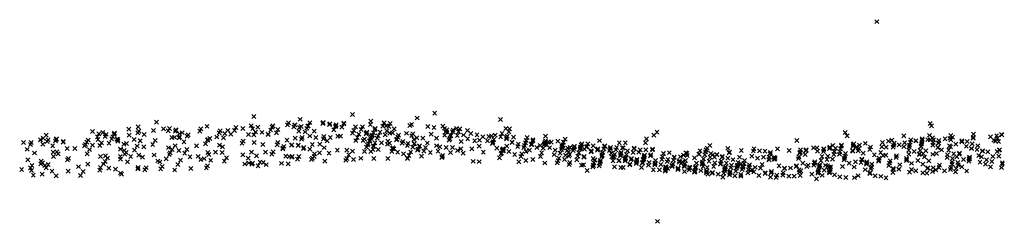
# Model space of a CAD drawing. Units: metres. Extents: x -599120 to -599004, y -1112360 to -1112246.
# Drawn here: x -599100 to -599100, y -1112302 to -1112302 of the extents above; entities that cross this region are included whole.
import ezdxf

# ---------------------------------------------------------------- set-up
doc = ezdxf.new("R2010")
doc.units = ezdxf.units.M
doc.header["$PDMODE"] = 3
doc.header["$PDSIZE"] = 0.001
doc.layers.add('1NP_2', color=2, linetype='Continuous')

msp = doc.modelspace()

# ---------------------------------------------------------------- linework, layer by layer
at = {"layer": '1NP_2', "color": 2, "true_color": 0xffe500}
for p in [(-599099.81119, -1112301.7216, 373.35698), (-599100.03538, -1112301.76791, 373.35698), (-599100.17634, -1112301.77247, 373.35698), (-599100.12708, -1112301.76965, 373.35698), (-599100.10939, -1112301.77283, 373.35698), (-599100.10351, -1112301.77109, 373.35698), (-599100.0987, -1112301.77278, 373.35698), (-599100.09209, -1112301.77313, 373.35698), (-599100.09194, -1112301.77272, 373.35698), (-599100.09194, -1112301.77277, 373.35698), (-599100.08847, -1112301.77329, 373.35698), (-599100.08148, -1112301.77342, 373.35698), (-599100.08138, -1112301.77296, 373.35698), (-599100.07707, -1112301.76868, 373.35698), (-599100.06767, -1112301.77202, 373.35698), (-599100.06106, -1112301.77308, 373.35698), (-599100.06096, -1112301.77285, 373.35698), (-599100.05797, -1112301.77317, 373.35698), (-599100.04424, -1112301.77042, 373.35698), (-599100.00193, -1112301.7711, 373.35698), (-599099.78424, -1112301.77314, 373.35698), (-599100.20878, -1112301.77732, 373.35698), (-599100.20565, -1112301.7785, 373.35698), (-599100.20363, -1112301.7777, 373.35698), (-599100.19759, -1112301.77805, 373.35698), (-599100.19036, -1112301.77603, 373.35698), (-599100.18578, -1112301.77788, 373.35698), (-599100.18573, -1112301.77487, 373.35698), (-599100.18529, -1112301.77715, 373.35698), (-599100.17796, -1112301.7768, 373.35698), (-599100.17284, -1112301.77584, 373.35698), (-599100.1704, -1112301.77687, 373.35698), (-599100.16971, -1112301.77568, 373.35698), (-599100.16681, -1112301.77717, 373.35698), (-599100.16663, -1112301.77645, 373.35698), (-599100.16644, -1112301.77658, 373.35698), (-599100.16474, -1112301.77834, 373.35698), (-599100.16343, -1112301.77783, 373.35698), (-599100.15446, -1112301.77702, 373.35698), (-599100.15395, -1112301.77585, 373.35698), (-599100.15078, -1112301.77464, 373.35698), (-599100.14467, -1112301.77789, 373.35698), (-599100.14415, -1112301.77695, 373.35698), (-599100.14411, -1112301.77694, 373.35698), (-599100.14174, -1112301.77833, 373.35698), (-599100.14023, -1112301.77665, 373.35698), (-599100.13681, -1112301.77675, 373.35698), (-599100.13611, -1112301.77526, 373.35698), (-599100.13267, -1112301.77576, 373.35698), (-599100.12843, -1112301.7743, 373.35698), (-599100.12762, -1112301.77582, 373.35698), (-599100.12623, -1112301.7775, 373.35698), (-599100.12504, -1112301.77504, 373.35698), (-599100.12288, -1112301.77766, 373.35698), (-599100.1185, -1112301.77649, 373.35698), (-599100.11775, -1112301.775, 373.35698), (-599100.11743, -1112301.7744, 373.35698), (-599100.11559, -1112301.77791, 373.35698), (-599100.11486, -1112301.77629, 373.35698), (-599100.11001, -1112301.77391, 373.35698), (-599100.10673, -1112301.77491, 373.35698), (-599100.10626, -1112301.77396, 373.35698), (-599100.10623, -1112301.77386, 373.35698), (-599100.10427, -1112301.77703, 373.35698), (-599100.10397, -1112301.77519, 373.35698), (-599100.10304, -1112301.7747, 373.35698), (-599100.10102, -1112301.77751, 373.35698), (-599100.10019, -1112301.77564, 373.35698), (-599100.09964, -1112301.7746, 373.35698), (-599100.0995, -1112301.77433, 373.35698), (-599100.09638, -1112301.77712, 373.35698), (-599100.08862, -1112301.77371, 373.35698), (-599100.08641, -1112301.77637, 373.35698), (-599100.08561, -1112301.7748, 373.35698), (-599100.08545, -1112301.77437, 373.35698), (-599100.08523, -1112301.77391, 373.35698), (-599100.08236, -1112301.77506, 373.35698), (-599100.077, -1112301.77804, 373.35698), (-599100.07636, -1112301.77671, 373.35698), (-599100.07547, -1112301.77485, 373.35698), (-599100.07261, -1112301.77627, 373.35698), (-599100.07196, -1112301.77479, 373.35698), (-599100.07014, -1112301.7785, 373.35698), (-599100.06992, -1112301.77809, 373.35698), (-599100.06971, -1112301.77757, 373.35698), (-599100.06797, -1112301.77375, 373.35698), (-599100.06643, -1112301.77788, 373.35698), (-599100.06574, -1112301.77626, 373.35698), (-599100.06552, -1112301.77572, 373.35698), (-599100.06548, -1112301.77577, 373.35698), (-599100.06307, -1112301.77755, 373.35698), (-599100.06168, -1112301.77448, 373.35698), (-599100.06001, -1112301.77445, 373.35698), (-599100.05956, -1112301.7769, 373.35698), (-599100.05864, -1112301.77476, 373.35698), (-599100.05813, -1112301.77804, 373.35698), (-599100.05676, -1112301.77799, 373.35698), (-599100.05584, -1112301.77592, 373.35698), (-599100.04968, -1112301.77819, 373.35698), (-599100.04799, -1112301.77418, 373.35698), (-599100.04704, -1112301.77375, 373.35698), (-599100.04637, -1112301.77842, 373.35698), (-599100.03881, -1112301.77476, 373.35698), (-599100.03571, -1112301.77526, 373.35698), (-599100.03128, -1112301.77457, 373.35698), (-599100.03042, -1112301.77565, 373.35698), (-599100.02965, -1112301.77751, 373.35698), (-599100.02959, -1112301.77734, 373.35698), (-599100.02934, -1112301.77654, 373.35698), (-599100.02918, -1112301.77632, 373.35698), (-599100.02634, -1112301.77746, 373.35698), (-599100.02607, -1112301.77658, 373.35698), (-599100.02432, -1112301.77564, 373.35698), (-599100.02328, -1112301.7774, 373.35698), (-599100.02259, -1112301.77583, 373.35698), (-599100.01866, -1112301.77679, 373.35698), (-599100.01705, -1112301.77824, 373.35698), (-599100.00124, -1112301.77821, 373.35698), (-599099.99924, -1112301.77572, 373.35698), (-599099.9978, -1112301.77745, 373.35698), (-599099.9974, -1112301.77596, 373.35698), (-599099.92268, -1112301.77755, 373.35698), (-599099.82726, -1112301.77779, 373.35698), (-599099.78347, -1112301.77433, 373.35698), (-599100.24385, -1112301.78284, 373.35698), (-599100.23988, -1112301.78285, 373.35698), (-599100.23526, -1112301.78142, 373.35698), (-599100.2352, -1112301.7814, 373.35698), (-599100.23381, -1112301.78056, 373.35698), (-599100.23226, -1112301.77908, 373.35698), (-599100.23172, -1112301.78233, 373.35698), (-599100.23135, -1112301.78152, 373.35698), (-599100.22752, -1112301.78206, 373.35698), (-599100.22723, -1112301.78124, 373.35698), (-599100.22706, -1112301.78096, 373.35698), (-599100.22373, -1112301.78263, 373.35698), (-599100.22359, -1112301.78234, 373.35698), (-599100.21171, -1112301.78266, 373.35698), (-599100.21101, -1112301.78155, 373.35698), (-599100.20635, -1112301.78001, 373.35698), (-599100.20603, -1112301.78126, 373.35698), (-599100.20426, -1112301.78305, 373.35698), (-599100.20239, -1112301.77988, 373.35698), (-599100.20186, -1112301.7787, 373.35698), (-599100.20046, -1112301.78322, 373.35698), (-599100.1991, -1112301.78093, 373.35698), (-599100.19859, -1112301.77998, 373.35698), (-599100.19786, -1112301.77871, 373.35698), (-599100.19777, -1112301.77854, 373.35698), (-599100.19652, -1112301.78111, 373.35698), (-599100.19595, -1112301.7813, 373.35698), (-599100.19593, -1112301.7822, 373.35698), (-599100.19159, -1112301.78338, 373.35698), (-599100.19026, -1112301.77912, 373.35698), (-599100.18773, -1112301.78129, 373.35698), (-599100.18458, -1112301.78198, 373.35698), (-599100.18456, -1112301.78191, 373.35698), (-599100.18266, -1112301.77875, 373.35698), (-599100.17709, -1112301.78186, 373.35698), (-599100.16856, -1112301.78032, 373.35698), (-599100.16728, -1112301.7802, 373.35698), (-599100.16485, -1112301.78051, 373.35698), (-599100.16464, -1112301.77999, 373.35698), (-599100.16244, -1112301.78244, 373.35698), (-599100.16076, -1112301.77961, 373.35698), (-599100.16037, -1112301.77889, 373.35698), (-599100.15152, -1112301.78345, 373.35698), (-599100.15046, -1112301.78159, 373.35698), (-599100.15029, -1112301.78125, 373.35698), (-599100.1494, -1112301.78076, 373.35698), (-599100.1458, -1112301.78004, 373.35698), (-599100.14237, -1112301.7805, 373.35698), (-599100.1387, -1112301.77866, 373.35698), (-599100.13302, -1112301.7831, 373.35698), (-599100.13249, -1112301.78208, 373.35698), (-599100.12971, -1112301.77884, 373.35698), (-599100.1271, -1112301.779, 373.35698), (-599100.12693, -1112301.78284, 373.35698), (-599100.11978, -1112301.77884, 373.35698), (-599100.1197, -1112301.77867, 373.35698), (-599100.11486, -1112301.78275, 373.35698), (-599100.11022, -1112301.78171, 373.35698), (-599100.10604, -1112301.7806, 373.35698), (-599100.10288, -1112301.78108, 373.35698), (-599100.10248, -1112301.78027, 373.35698), (-599100.09867, -1112301.77952, 373.35698), (-599100.0956, -1112301.78032, 373.35698), (-599100.09174, -1112301.7809, 373.35698), (-599100.0916, -1112301.77985, 373.35698), (-599100.0899, -1112301.78202, 373.35698), (-599100.08826, -1112301.78028, 373.35698), (-599100.08452, -1112301.77955, 373.35698), (-599100.08312, -1112301.77963, 373.35698), (-599100.07535, -1112301.78189, 373.35698), (-599100.07456, -1112301.78025, 373.35698), (-599100.07376, -1112301.77863, 373.35698), (-599100.07169, -1112301.78183, 373.35698), (-599100.07087, -1112301.7812, 373.35698), (-599100.06899, -1112301.7835, 373.35698), (-599100.06846, -1112301.78215, 373.35698), (-599100.06829, -1112301.7818, 373.35698), (-599100.06785, -1112301.78073, 373.35698), (-599100.0675, -1112301.78008, 373.35698), (-599100.06715, -1112301.77943, 373.35698), (-599100.06695, -1112301.77903, 373.35698), (-599100.06562, -1112301.78302, 373.35698), (-599100.06449, -1112301.78069, 373.35698), (-599100.06398, -1112301.77944, 373.35698), (-599100.0623, -1112301.78304, 373.35698), (-599100.06046, -1112301.77888, 373.35698), (-599100.05913, -1112301.78219, 373.35698), (-599100.05831, -1112301.78319, 373.35698), (-599100.05471, -1112301.78141, 373.35698), (-599100.05458, -1112301.78112, 373.35698), (-599100.0541, -1112301.78012, 373.35698), (-599100.05364, -1112301.77916, 373.35698), (-599100.0519, -1112301.7832, 373.35698), (-599100.0515, -1112301.78223, 373.35698), (-599100.04889, -1112301.78338, 373.35698), (-599100.04704, -1112301.77935, 373.35698), (-599100.04597, -1112301.7813, 373.35698), (-599100.0457, -1112301.78352, 373.35698), (-599100.04565, -1112301.78337, 373.35698), (-599100.04442, -1112301.78044, 373.35698), (-599100.04132, -1112301.78065, 373.35698), (-599100.03909, -1112301.78309, 373.35698), (-599100.03716, -1112301.77858, 373.35698), (-599100.03441, -1112301.78057, 373.35698), (-599100.03029, -1112301.77918, 373.35698), (-599100.02807, -1112301.78171, 373.35698), (-599100.02768, -1112301.78095, 373.35698), (-599100.02758, -1112301.77897, 373.35698), (-599100.02709, -1112301.77947, 373.35698), (-599100.02387, -1112301.77928, 373.35698), (-599100.02193, -1112301.78234, 373.35698), (-599100.02073, -1112301.77902, 373.35698), (-599100.01863, -1112301.78101, 373.35698), (-599100.01508, -1112301.78203, 373.35698), (-599100.01391, -1112301.77893, 373.35698), (-599100.01262, -1112301.78162, 373.35698), (-599100.01093, -1112301.77995, 373.35698), (-599100.00863, -1112301.78202, 373.35698), (-599100.00786, -1112301.7798, 373.35698), (-599100.00659, -1112301.77948, 373.35698), (-599100.00606, -1112301.78318, 373.35698), (-599100.00606, -1112301.78324, 373.35698), (-599100.00606, -1112301.78336, 373.35698), (-599100.00579, -1112301.7825, 373.35698), (-599100.00537, -1112301.78127, 373.35698), (-599100.00468, -1112301.77913, 373.35698), (-599100.00192, -1112301.77991, 373.35698), (-599099.99902, -1112301.78096, 373.35698), (-599099.99889, -1112301.78035, 373.35698), (-599099.9986, -1112301.7796, 373.35698), (-599099.99618, -1112301.78262, 373.35698), (-599099.99609, -1112301.78286, 373.35698), (-599099.99534, -1112301.78008, 373.35698), (-599099.98939, -1112301.78295, 373.35698), (-599099.989, -1112301.78182, 373.35698), (-599099.98846, -1112301.78029, 373.35698), (-599099.98565, -1112301.782, 373.35698), (-599099.98552, -1112301.78138, 373.35698), (-599099.97947, -1112301.78277, 373.35698), (-599099.97913, -1112301.77962, 373.35698), (-599099.97912, -1112301.78196, 373.35698), (-599099.9777, -1112301.78252, 373.35698), (-599099.97629, -1112301.78266, 373.35698), (-599099.97288, -1112301.78217, 373.35698), (-599099.97, -1112301.78261, 373.35698), (-599099.96999, -1112301.78265, 373.35698), (-599099.9692, -1112301.7811, 373.35698), (-599099.96083, -1112301.7835, 373.35698), (-599099.95779, -1112301.7835, 373.35698), (-599099.95185, -1112301.78189, 373.35698), (-599099.94177, -1112301.78305, 373.35698), (-599099.93872, -1112301.78295, 373.35698), (-599099.92856, -1112301.78306, 373.35698), (-599099.92794, -1112301.781, 373.35698), (-599099.92426, -1112301.77905, 373.35698), (-599099.85184, -1112301.78184, 373.35698), (-599099.82633, -1112301.7795, 373.35698), (-599099.82295, -1112301.78343, 373.35698), (-599099.81707, -1112301.78324, 373.35698), (-599099.80836, -1112301.78284, 373.35698), (-599099.80528, -1112301.78221, 373.35698), (-599099.80359, -1112301.78167, 373.35698), (-599099.80248, -1112301.7831, 373.35698), (-599099.79759, -1112301.77941, 373.35698), (-599099.79713, -1112301.78291, 373.35698), (-599099.79426, -1112301.7827, 373.35698), (-599099.794, -1112301.78148, 373.35698), (-599099.7914, -1112301.7819, 373.35698), (-599099.79138, -1112301.78195, 373.35698), (-599099.78838, -1112301.78274, 373.35698), (-599099.78831, -1112301.78163, 373.35698), (-599099.7882, -1112301.78101, 373.35698), (-599099.78539, -1112301.78138, 373.35698), (-599099.78454, -1112301.77919, 373.35698), (-599099.78422, -1112301.78152, 373.35698), (-599099.78304, -1112301.78045, 373.35698), (-599099.78273, -1112301.78284, 373.35698), (-599099.78252, -1112301.78146, 373.35698), (-599099.78004, -1112301.783, 373.35698), (-599099.77995, -1112301.78317, 373.35698), (-599099.77979, -1112301.78181, 373.35698), (-599099.77669, -1112301.7809, 373.35698), (-599099.7742, -1112301.78072, 373.35698), (-599099.77374, -1112301.78148, 373.35698), (-599099.77369, -1112301.77921, 373.35698), (-599099.77284, -1112301.78006, 373.35698), (-599099.76816, -1112301.7825, 373.35698), (-599099.76814, -1112301.78205, 373.35698), (-599099.76539, -1112301.7823, 373.35698), (-599099.76246, -1112301.78071, 373.35698), (-599099.76244, -1112301.78036, 373.35698), (-599099.76225, -1112301.77866, 373.35698), (-599099.75359, -1112301.77997, 373.35698), (-599099.752, -1112301.78171, 373.35698), (-599099.75106, -1112301.7821, 373.35698), (-599099.75048, -1112301.77947, 373.35698), (-599099.75, -1112301.78057, 373.35698), (-599099.74947, -1112301.78231, 373.35698), (-599099.74801, -1112301.77884, 373.35698), (-599099.74794, -1112301.7789, 373.35698), (-599100.24195, -1112301.7863, 373.35698), (-599100.2403, -1112301.78383, 373.35698), (-599100.23826, -1112301.78814, 373.35698), (-599100.23395, -1112301.78365, 373.35698), (-599100.22899, -1112301.78453, 373.35698), (-599100.22877, -1112301.78767, 373.35698), (-599100.22694, -1112301.7875, 373.35698), (-599100.22172, -1112301.78584, 373.35698), (-599100.21774, -1112301.7859, 373.35698), (-599100.21291, -1112301.78451, 373.35698), (-599100.21243, -1112301.78379, 373.35698), (-599100.21027, -1112301.78646, 373.35698), (-599100.20885, -1112301.7842, 373.35698), (-599100.20504, -1112301.78439, 373.35698), (-599100.19457, -1112301.78628, 373.35698), (-599100.19456, -1112301.78617, 373.35698), (-599100.19293, -1112301.78367, 373.35698), (-599100.19274, -1112301.7868, 373.35698), (-599100.1918, -1112301.78787, 373.35698), (-599100.18748, -1112301.78671, 373.35698), (-599100.18618, -1112301.78461, 373.35698), (-599100.18273, -1112301.78509, 373.35698), (-599100.1783, -1112301.78389, 373.35698), (-599100.17033, -1112301.78543, 373.35698), (-599100.16944, -1112301.78808, 373.35698), (-599100.16838, -1112301.78633, 373.35698), (-599100.16684, -1112301.78442, 373.35698), (-599100.16511, -1112301.78691, 373.35698), (-599100.16208, -1112301.78824, 373.35698), (-599100.16097, -1112301.78634, 373.35698), (-599100.15616, -1112301.78454, 373.35698), (-599100.15034, -1112301.78794, 373.35698), (-599100.14643, -1112301.78766, 373.35698), (-599100.14444, -1112301.78419, 373.35698), (-599100.1431, -1112301.78794, 373.35698), (-599100.14298, -1112301.78499, 373.35698), (-599100.12826, -1112301.78775, 373.35698), (-599100.12246, -1112301.78381, 373.35698), (-599100.12106, -1112301.78774, 373.35698), (-599100.11721, -1112301.78758, 373.35698), (-599100.11718, -1112301.78758, 373.35698), (-599100.11523, -1112301.78402, 373.35698), (-599100.11237, -1112301.78565, 373.35698), (-599100.11229, -1112301.78611, 373.35698), (-599100.11184, -1112301.78477, 373.35698), (-599100.10791, -1112301.78421, 373.35698), (-599100.1078, -1112301.78399, 373.35698), (-599100.10453, -1112301.78437, 373.35698), (-599100.10448, -1112301.78412, 373.35698), (-599100.10193, -1112301.78585, 373.35698), (-599100.10171, -1112301.78534, 373.35698), (-599100.09868, -1112301.78622, 373.35698), (-599100.09739, -1112301.78381, 373.35698), (-599100.09381, -1112301.78804, 373.35698), (-599100.0936, -1112301.78363, 373.35698), (-599100.09135, -1112301.78543, 373.35698), (-599100.08893, -1112301.78828, 373.35698), (-599100.08471, -1112301.78672, 373.35698), (-599100.07994, -1112301.78672, 373.35698), (-599100.07698, -1112301.7872, 373.35698), (-599100.07099, -1112301.78738, 373.35698), (-599100.06994, -1112301.78526, 373.35698), (-599100.06941, -1112301.78408, 373.35698), (-599100.0677, -1112301.78741, 373.35698), (-599100.06664, -1112301.78637, 373.35698), (-599100.06637, -1112301.7848, 373.35698), (-599100.06636, -1112301.78455, 373.35698), (-599100.064, -1112301.7864, 373.35698), (-599100.05929, -1112301.78376, 373.35698), (-599100.05705, -1112301.78737, 373.35698), (-599100.05681, -1112301.78599, 373.35698), (-599100.05661, -1112301.78553, 373.35698), (-599100.05598, -1112301.78596, 373.35698), (-599100.05413, -1112301.78777, 373.35698), (-599100.04922, -1112301.78437, 373.35698), (-599100.04752, -1112301.78763, 373.35698), (-599100.0465, -1112301.78521, 373.35698), (-599100.04405, -1112301.7868, 373.35698), (-599100.0438, -1112301.78618, 373.35698), (-599100.04315, -1112301.78492, 373.35698), (-599100.043, -1112301.78447, 373.35698), (-599100.04081, -1112301.78725, 373.35698), (-599100.04004, -1112301.78542, 373.35698), (-599100.03757, -1112301.78786, 373.35698), (-599100.03444, -1112301.78443, 373.35698), (-599100.03369, -1112301.78719, 373.35698), (-599100.03278, -1112301.78499, 373.35698), (-599100.02949, -1112301.78533, 373.35698), (-599100.02738, -1112301.78792, 373.35698), (-599100.02638, -1112301.78538, 373.35698), (-599100.02377, -1112301.7869, 373.35698), (-599100.02207, -1112301.78597, 373.35698), (-599100.02094, -1112301.78825, 373.35698), (-599100.01649, -1112301.78608, 373.35698), (-599100.01283, -1112301.78475, 373.35698), (-599100.01069, -1112301.78771, 373.35698), (-599100.00391, -1112301.78563, 373.35698), (-599100.00173, -1112301.78851, 373.35698), (-599100.00154, -1112301.78826, 373.35698), (-599100.00105, -1112301.78702, 373.35698), (-599100.00099, -1112301.7866, 373.35698), (-599100.00094, -1112301.78663, 373.35698), (-599100.0009, -1112301.78649, 373.35698), (-599100.0008, -1112301.78611, 373.35698), (-599100.00074, -1112301.78594, 373.35698), (-599100.00042, -1112301.78697, 373.35698), (-599099.99883, -1112301.78474, 373.35698), (-599099.99774, -1112301.78737, 373.35698), (-599099.9933, -1112301.78486, 373.35698), (-599099.99297, -1112301.7836, 373.35698), (-599099.99017, -1112301.7854, 373.35698), (-599099.98983, -1112301.78431, 373.35698), (-599099.98907, -1112301.78744, 373.35698), (-599099.98725, -1112301.78668, 373.35698), (-599099.98634, -1112301.78398, 373.35698), (-599099.98625, -1112301.78355, 373.35698), (-599099.98354, -1112301.78538, 373.35698), (-599099.98182, -1112301.78429, 373.35698), (-599099.98112, -1112301.78806, 373.35698), (-599099.9804, -1112301.78568, 373.35698), (-599099.97988, -1112301.78404, 373.35698), (-599099.97974, -1112301.78381, 373.35698), (-599099.97972, -1112301.78352, 373.35698), (-599099.97867, -1112301.78409, 373.35698), (-599099.97708, -1112301.78543, 373.35698), (-599099.97435, -1112301.7867, 373.35698), (-599099.97174, -1112301.78821, 373.35698), (-599099.97114, -1112301.78644, 373.35698), (-599099.97086, -1112301.78536, 373.35698), (-599099.97074, -1112301.78467, 373.35698), (-599099.97062, -1112301.78448, 373.35698), (-599099.97045, -1112301.78396, 373.35698), (-599099.97039, -1112301.78561, 373.35698), (-599099.96827, -1112301.78697, 373.35698), (-599099.96794, -1112301.78561, 373.35698), (-599099.96751, -1112301.78766, 373.35698), (-599099.96678, -1112301.7854, 373.35698), (-599099.96512, -1112301.78691, 373.35698), (-599099.96486, -1112301.78591, 373.35698), (-599099.96459, -1112301.78486, 373.35698), (-599099.9645, -1112301.78486, 373.35698), (-599099.96449, -1112301.78478, 373.35698), (-599099.96238, -1112301.7881, 373.35698), (-599099.96221, -1112301.78808, 373.35698), (-599099.9617, -1112301.78612, 373.35698), (-599099.96147, -1112301.78526, 373.35698), (-599099.96144, -1112301.78553, 373.35698), (-599099.96111, -1112301.7842, 373.35698), (-599099.95946, -1112301.78622, 373.35698), (-599099.95835, -1112301.78524, 373.35698), (-599099.95827, -1112301.78481, 373.35698), (-599099.9561, -1112301.78749, 373.35698), (-599099.95607, -1112301.78737, 373.35698), (-599099.95595, -1112301.78706, 373.35698), (-599099.95506, -1112301.78447, 373.35698), (-599099.95289, -1112301.78669, 373.35698), (-599099.95271, -1112301.78597, 373.35698), (-599099.95023, -1112301.78798, 373.35698), (-599099.95013, -1112301.78782, 373.35698), (-599099.94966, -1112301.78599, 373.35698), (-599099.94922, -1112301.78479, 373.35698), (-599099.94915, -1112301.78446, 373.35698), (-599099.94681, -1112301.78689, 373.35698), (-599099.94646, -1112301.78596, 373.35698), (-599099.94625, -1112301.78532, 373.35698), (-599099.94584, -1112301.78819, 373.35698), (-599099.94355, -1112301.78656, 373.35698), (-599099.9431, -1112301.78533, 373.35698), (-599099.94091, -1112301.7883, 373.35698), (-599099.94084, -1112301.78787, 373.35698), (-599099.94012, -1112301.78558, 373.35698), (-599099.93973, -1112301.78555, 373.35698), (-599099.9376, -1112301.78703, 373.35698), (-599099.93471, -1112301.78787, 373.35698), (-599099.93426, -1112301.78594, 373.35698), (-599099.93419, -1112301.78565, 373.35698), (-599099.93184, -1112301.7878, 373.35698), (-599099.93118, -1112301.78653, 373.35698), (-599099.92839, -1112301.78648, 373.35698), (-599099.92498, -1112301.78656, 373.35698), (-599099.92493, -1112301.78611, 373.35698), (-599099.91947, -1112301.78847, 373.35698), (-599099.91936, -1112301.78836, 373.35698), (-599099.91641, -1112301.78798, 373.35698), (-599099.90811, -1112301.78812, 373.35698), (-599099.90759, -1112301.7884, 373.35698), (-599099.90088, -1112301.78697, 373.35698), (-599099.8981, -1112301.78765, 373.35698), (-599099.89774, -1112301.78664, 373.35698), (-599099.89771, -1112301.7865, 373.35698), (-599099.89723, -1112301.78576, 373.35698), (-599099.89592, -1112301.78428, 373.35698), (-599099.89532, -1112301.78844, 373.35698), (-599099.88678, -1112301.78577, 373.35698), (-599099.88609, -1112301.78812, 373.35698), (-599099.88596, -1112301.78774, 373.35698), (-599099.87993, -1112301.78686, 373.35698), (-599099.87384, -1112301.78712, 373.35698), (-599099.8735, -1112301.78604, 373.35698), (-599099.87349, -1112301.7861, 373.35698), (-599099.87073, -1112301.78705, 373.35698), (-599099.86792, -1112301.78719, 373.35698), (-599099.86511, -1112301.78788, 373.35698), (-599099.86165, -1112301.78604, 373.35698), (-599099.85571, -1112301.78686, 373.35698), (-599099.85021, -1112301.78822, 373.35698), (-599099.85014, -1112301.78765, 373.35698), (-599099.85012, -1112301.7879, 373.35698), (-599099.84987, -1112301.78654, 373.35698), (-599099.8472, -1112301.78679, 373.35698), (-599099.8471, -1112301.78693, 373.35698), (-599099.84699, -1112301.78656, 373.35698), (-599099.84335, -1112301.78555, 373.35698), (-599099.8416, -1112301.78544, 373.35698), (-599099.84128, -1112301.78722, 373.35698), (-599099.83833, -1112301.78741, 373.35698), (-599099.83818, -1112301.78635, 373.35698), (-599099.83807, -1112301.78597, 373.35698), (-599099.83523, -1112301.78583, 373.35698), (-599099.83501, -1112301.78515, 373.35698), (-599099.83349, -1112301.78434, 373.35698), (-599099.83293, -1112301.7874, 373.35698), (-599099.83272, -1112301.7874, 373.35698), (-599099.83223, -1112301.78565, 373.35698), (-599099.82994, -1112301.78761, 373.35698), (-599099.8296, -1112301.78609, 373.35698), (-599099.82922, -1112301.78473, 373.35698), (-599099.82917, -1112301.78416, 373.35698), (-599099.82911, -1112301.78416, 373.35698), (-599099.82706, -1112301.78835, 373.35698), (-599099.82362, -1112301.7869, 373.35698), (-599099.82333, -1112301.78718, 373.35698), (-599099.82322, -1112301.78468, 373.35698), (-599099.82317, -1112301.78387, 373.35698), (-599099.8217, -1112301.78522, 373.35698), (-599099.82071, -1112301.7871, 373.35698), (-599099.82042, -1112301.78588, 373.35698), (-599099.82007, -1112301.78411, 373.35698), (-599099.8181, -1112301.78823, 373.35698), (-599099.81478, -1112301.78631, 373.35698), (-599099.81445, -1112301.78511, 373.35698), (-599099.8093, -1112301.78784, 373.35698), (-599099.8087, -1112301.78504, 373.35698), (-599099.80648, -1112301.78524, 373.35698), (-599099.80302, -1112301.78523, 373.35698), (-599099.8028, -1112301.78421, 373.35698), (-599099.79994, -1112301.78394, 373.35698), (-599099.79748, -1112301.78495, 373.35698), (-599099.79511, -1112301.78664, 373.35698), (-599099.79475, -1112301.78501, 373.35698), (-599099.79462, -1112301.78423, 373.35698), (-599099.79227, -1112301.78738, 373.35698), (-599099.7892, -1112301.78681, 373.35698), (-599099.78884, -1112301.78463, 373.35698), (-599099.78879, -1112301.78493, 373.35698), (-599099.78856, -1112301.78359, 373.35698), (-599099.78771, -1112301.78836, 373.35698), (-599099.78636, -1112301.78704, 373.35698), (-599099.78289, -1112301.7842, 373.35698), (-599099.781, -1112301.78837, 373.35698), (-599099.78041, -1112301.78536, 373.35698), (-599099.78037, -1112301.78542, 373.35698), (-599099.77842, -1112301.78658, 373.35698), (-599099.77481, -1112301.78672, 373.35698), (-599099.77439, -1112301.78452, 373.35698), (-599099.77382, -1112301.78497, 373.35698), (-599099.77126, -1112301.78372, 373.35698), (-599099.76935, -1112301.78824, 373.35698), (-599099.76587, -1112301.78476, 373.35698), (-599099.76327, -1112301.78596, 373.35698), (-599099.76319, -1112301.78577, 373.35698), (-599099.76289, -1112301.78352, 373.35698), (-599099.76046, -1112301.78646, 373.35698), (-599099.76006, -1112301.78444, 373.35698), (-599099.75769, -1112301.7873, 373.35698), (-599099.75768, -1112301.78705, 373.35698), (-599099.75493, -1112301.78758, 373.35698), (-599099.75021, -1112301.78741, 373.35698), (-599099.74915, -1112301.78668, 373.35698), (-599099.74899, -1112301.78647, 373.35698), (-599100.2416, -1112301.79167, 373.35698), (-599100.23489, -1112301.79225, 373.35698), (-599100.23406, -1112301.79316, 373.35698), (-599100.22855, -1112301.78997, 373.35698), (-599100.22624, -1112301.78863, 373.35698), (-599100.22147, -1112301.79163, 373.35698), (-599100.22094, -1112301.79086, 373.35698), (-599100.21158, -1112301.78852, 373.35698), (-599100.20471, -1112301.78985, 373.35698), (-599100.20242, -1112301.7925, 373.35698), (-599100.20219, -1112301.78954, 373.35698), (-599100.20127, -1112301.79068, 373.35698), (-599100.19469, -1112301.78992, 373.35698), (-599100.19459, -1112301.79127, 373.35698), (-599100.19239, -1112301.7888, 373.35698), (-599100.19114, -1112301.79258, 373.35698), (-599100.18947, -1112301.78985, 373.35698), (-599100.18536, -1112301.7893, 373.35698), (-599100.18344, -1112301.79029, 373.35698), (-599100.17758, -1112301.78916, 373.35698), (-599100.17569, -1112301.79221, 373.35698), (-599100.17464, -1112301.79271, 373.35698), (-599100.17151, -1112301.7911, 373.35698), (-599100.16987, -1112301.78886, 373.35698), (-599100.16418, -1112301.79171, 373.35698), (-599100.1594, -1112301.79008, 373.35698), (-599100.15528, -1112301.78984, 373.35698), (-599100.15397, -1112301.79152, 373.35698), (-599100.15214, -1112301.79101, 373.35698), (-599100.14981, -1112301.78891, 373.35698), (-599100.1489, -1112301.79187, 373.35698), (-599100.14198, -1112301.79235, 373.35698), (-599100.14088, -1112301.79057, 373.35698), (-599100.13267, -1112301.78906, 373.35698), (-599100.12991, -1112301.79073, 373.35698), (-599100.12955, -1112301.7932, 373.35698), (-599100.1277, -1112301.79326, 373.35698), (-599100.12572, -1112301.78958, 373.35698), (-599100.1239, -1112301.79285, 373.35698), (-599100.12221, -1112301.79299, 373.35698), (-599100.11791, -1112301.78877, 373.35698), (-599100.11295, -1112301.79338, 373.35698), (-599100.1109, -1112301.78968, 373.35698), (-599100.10906, -1112301.78999, 373.35698), (-599100.10777, -1112301.79032, 373.35698), (-599100.10757, -1112301.78994, 373.35698), (-599100.10487, -1112301.79124, 373.35698), (-599100.10416, -1112301.78998, 373.35698), (-599100.09773, -1112301.79145, 373.35698), (-599100.09733, -1112301.79075, 373.35698), (-599100.09649, -1112301.78997, 373.35698), (-599100.09623, -1112301.78862, 373.35698), (-599100.091, -1112301.79225, 373.35698), (-599100.08041, -1112301.79187, 373.35698), (-599100.07996, -1112301.791, 373.35698), (-599100.07896, -1112301.78911, 373.35698), (-599100.07652, -1112301.79148, 373.35698), (-599100.07275, -1112301.79086, 373.35698), (-599100.06618, -1112301.79088, 373.35698), (-599100.05916, -1112301.79092, 373.35698), (-599100.05115, -1112301.78855, 373.35698), (-599100.0492, -1112301.791, 373.35698), (-599100.04908, -1112301.79074, 373.35698), (-599100.04839, -1112301.78941, 373.35698), (-599100.04199, -1112301.78969, 373.35698), (-599100.03173, -1112301.79039, 373.35698), (-599100.03156, -1112301.79003, 373.35698), (-599100.0313, -1112301.78945, 373.35698), (-599100.01585, -1112301.79237, 373.35698), (-599100.01275, -1112301.79255, 373.35698), (-599100.00248, -1112301.79054, 373.35698), (-599099.99481, -1112301.78894, 373.35698), (-599099.99272, -1112301.7926, 373.35698), (-599099.99163, -1112301.78985, 373.35698), (-599099.99124, -1112301.78853, 373.35698), (-599099.98911, -1112301.79189, 373.35698), (-599099.98556, -1112301.79143, 373.35698), (-599099.98178, -1112301.78999, 373.35698), (-599099.97955, -1112301.79321, 373.35698), (-599099.97484, -1112301.78898, 373.35698), (-599099.97327, -1112301.79317, 373.35698), (-599099.97284, -1112301.79211, 373.35698), (-599099.97242, -1112301.79075, 373.35698), (-599099.96951, -1112301.79148, 373.35698), (-599099.96901, -1112301.7893, 373.35698), (-599099.9674, -1112301.78969, 373.35698), (-599099.96693, -1112301.78896, 373.35698), (-599099.96681, -1112301.79301, 373.35698), (-599099.96326, -1112301.7916, 373.35698), (-599099.96273, -1112301.78979, 373.35698), (-599099.95978, -1112301.79022, 373.35698), (-599099.9597, -1112301.79024, 373.35698), (-599099.95957, -1112301.78991, 373.35698), (-599099.95507, -1112301.79087, 373.35698), (-599099.95468, -1112301.79307, 373.35698), (-599099.95429, -1112301.79186, 373.35698), (-599099.95423, -1112301.79154, 373.35698), (-599099.95146, -1112301.79262, 373.35698), (-599099.95127, -1112301.79201, 373.35698), (-599099.95072, -1112301.78994, 373.35698), (-599099.95052, -1112301.78945, 373.35698), (-599099.95051, -1112301.78909, 373.35698), (-599099.94558, -1112301.79005, 373.35698), (-599099.94496, -1112301.79211, 373.35698), (-599099.94448, -1112301.79013, 373.35698), (-599099.94441, -1112301.79013, 373.35698), (-599099.94412, -1112301.7889, 373.35698), (-599099.94196, -1112301.79215, 373.35698), (-599099.9419, -1112301.7919, 373.35698), (-599099.94123, -1112301.78964, 373.35698), (-599099.94113, -1112301.78896, 373.35698), (-599099.93883, -1112301.79122, 373.35698), (-599099.9388, -1112301.79211, 373.35698), (-599099.93866, -1112301.79081, 373.35698), (-599099.93854, -1112301.79047, 373.35698), (-599099.93811, -1112301.78893, 373.35698), (-599099.93585, -1112301.79149, 373.35698), (-599099.93563, -1112301.79087, 373.35698), (-599099.93316, -1112301.79342, 373.35698), (-599099.93305, -1112301.79282, 373.35698), (-599099.93287, -1112301.79189, 373.35698), (-599099.9328, -1112301.79146, 373.35698), (-599099.93001, -1112301.79299, 373.35698), (-599099.92995, -1112301.79333, 373.35698), (-599099.92967, -1112301.79142, 373.35698), (-599099.92965, -1112301.79171, 373.35698), (-599099.92938, -1112301.79104, 373.35698), (-599099.92926, -1112301.79031, 373.35698), (-599099.9292, -1112301.78997, 373.35698), (-599099.92902, -1112301.78923, 373.35698), (-599099.92668, -1112301.79287, 373.35698), (-599099.92602, -1112301.78954, 373.35698), (-599099.92598, -1112301.78965, 373.35698), (-599099.92583, -1112301.78898, 373.35698), (-599099.92374, -1112301.79343, 373.35698), (-599099.92355, -1112301.79321, 373.35698), (-599099.92343, -1112301.79191, 373.35698), (-599099.92017, -1112301.79151, 373.35698), (-599099.91987, -1112301.79012, 373.35698), (-599099.91749, -1112301.79254, 373.35698), (-599099.91709, -1112301.79137, 373.35698), (-599099.91427, -1112301.79173, 373.35698), (-599099.91398, -1112301.79036, 373.35698), (-599099.91388, -1112301.79021, 373.35698), (-599099.91138, -1112301.79284, 373.35698), (-599099.91126, -1112301.79206, 373.35698), (-599099.91071, -1112301.79001, 373.35698), (-599099.91039, -1112301.7935, 373.35698), (-599099.90977, -1112301.79264, 373.35698), (-599099.90924, -1112301.7892, 373.35698), (-599099.90824, -1112301.79194, 373.35698), (-599099.90821, -1112301.79193, 373.35698), (-599099.90744, -1112301.78938, 373.35698), (-599099.90364, -1112301.79053, 373.35698), (-599099.90266, -1112301.7933, 373.35698), (-599099.90146, -1112301.78876, 373.35698), (-599099.90136, -1112301.78867, 373.35698), (-599099.89976, -1112301.79349, 373.35698), (-599099.89954, -1112301.79283, 373.35698), (-599099.89908, -1112301.7911, 373.35698), (-599099.89848, -1112301.78904, 373.35698), (-599099.89631, -1112301.79225, 373.35698), (-599099.89576, -1112301.79021, 373.35698), (-599099.89436, -1112301.789, 373.35698), (-599099.89346, -1112301.79026, 373.35698), (-599099.89341, -1112301.79313, 373.35698), (-599099.89231, -1112301.78896, 373.35698), (-599099.89231, -1112301.78905, 373.35698), (-599099.8904, -1112301.79347, 373.35698), (-599099.89018, -1112301.79225, 373.35698), (-599099.8896, -1112301.79019, 373.35698), (-599099.88954, -1112301.78989, 373.35698), (-599099.88753, -1112301.79331, 373.35698), (-599099.8868, -1112301.79073, 373.35698), (-599099.88415, -1112301.79152, 373.35698), (-599099.8816, -1112301.79295, 373.35698), (-599099.88081, -1112301.79026, 373.35698), (-599099.87848, -1112301.79343, 373.35698), (-599099.87832, -1112301.79196, 373.35698), (-599099.87458, -1112301.78971, 373.35698), (-599099.87172, -1112301.79075, 373.35698), (-599099.86873, -1112301.79029, 373.35698), (-599099.86603, -1112301.79145, 373.35698), (-599099.86576, -1112301.7903, 373.35698), (-599099.86575, -1112301.79157, 373.35698), (-599099.86537, -1112301.78862, 373.35698), (-599099.86347, -1112301.79036, 373.35698), (-599099.86329, -1112301.79135, 373.35698), (-599099.86296, -1112301.79134, 373.35698), (-599099.86282, -1112301.79051, 373.35698), (-599099.85098, -1112301.79103, 373.35698), (-599099.85072, -1112301.79004, 373.35698), (-599099.84877, -1112301.79326, 373.35698), (-599099.84763, -1112301.78888, 373.35698), (-599099.84283, -1112301.79327, 373.35698), (-599099.84263, -1112301.79257, 373.35698), (-599099.83953, -1112301.79196, 373.35698), (-599099.83902, -1112301.78993, 373.35698), (-599099.8365, -1112301.79144, 373.35698), (-599099.83602, -1112301.78972, 373.35698), (-599099.83367, -1112301.79125, 373.35698), (-599099.83309, -1112301.78893, 373.35698), (-599099.83013, -1112301.78882, 373.35698), (-599099.82774, -1112301.79158, 373.35698), (-599099.82769, -1112301.79076, 373.35698), (-599099.82744, -1112301.78974, 373.35698), (-599099.82531, -1112301.79334, 373.35698), (-599099.8221, -1112301.79258, 373.35698), (-599099.81926, -1112301.79301, 373.35698), (-599099.81889, -1112301.79159, 373.35698), (-599099.81878, -1112301.7912, 373.35698), (-599099.81643, -1112301.7933, 373.35698), (-599099.8163, -1112301.79259, 373.35698), (-599099.81251, -1112301.78904, 373.35698), (-599099.81039, -1112301.79227, 373.35698), (-599099.81026, -1112301.79171, 373.35698), (-599099.80999, -1112301.79075, 373.35698), (-599099.80799, -1112301.78944, 373.35698), (-599099.80672, -1112301.78925, 373.35698), (-599099.80481, -1112301.79321, 373.35698), (-599099.80451, -1112301.79215, 373.35698), (-599099.80138, -1112301.79039, 373.35698), (-599099.80124, -1112301.78951, 373.35698), (-599099.79626, -1112301.79194, 373.35698), (-599099.79625, -1112301.79091, 373.35698), (-599099.79611, -1112301.7914, 373.35698), (-599099.79508, -1112301.78873, 373.35698), (-599099.79363, -1112301.79338, 373.35698), (-599099.79039, -1112301.79196, 373.35698), (-599099.78968, -1112301.78885, 373.35698), (-599099.78963, -1112301.78851, 373.35698), (-599099.78703, -1112301.79017, 373.35698), (-599099.78493, -1112301.79211, 373.35698), (-599099.78278, -1112301.78882, 373.35698), (-599099.7756, -1112301.79052, 373.35698), (-599099.77538, -1112301.78914, 373.35698), (-599099.77314, -1112301.7927, 373.35698), (-599099.77281, -1112301.79096, 373.35698), (-599099.7723, -1112301.78854, 373.35698), (-599099.77073, -1112301.79003, 373.35698), (-599099.77024, -1112301.79303, 373.35698), (-599099.76942, -1112301.78867, 373.35698), (-599099.76727, -1112301.79146, 373.35698), (-599099.76457, -1112301.79228, 373.35698), (-599099.76444, -1112301.79126, 373.35698), (-599099.76433, -1112301.79099, 373.35698), (-599099.76423, -1112301.79024, 373.35698), (-599099.75961, -1112301.78944, 373.35698), (-599099.75895, -1112301.7928, 373.35698), (-599099.75822, -1112301.79008, 373.35698), (-599099.75564, -1112301.79157, 373.35698), (-599099.753, -1112301.7924, 373.35698), (-599099.75247, -1112301.78986, 373.35698), (-599099.74943, -1112301.78972, 373.35698), (-599099.74762, -1112301.7931, 373.35698), (-599100.24472, -1112301.79646, 373.35698), (-599100.24022, -1112301.79563, 373.35698), (-599100.2397, -1112301.79704, 373.35698), (-599100.23947, -1112301.79442, 373.35698), (-599100.23497, -1112301.79365, 373.35698), (-599100.23301, -1112301.79442, 373.35698), (-599100.23229, -1112301.79567, 373.35698), (-599100.23121, -1112301.79396, 373.35698), (-599100.22935, -1112301.79741, 373.35698), (-599100.2212, -1112301.79738, 373.35698), (-599100.21585, -1112301.79506, 373.35698), (-599100.21348, -1112301.79745, 373.35698), (-599100.21112, -1112301.79383, 373.35698), (-599100.20504, -1112301.79681, 373.35698), (-599100.20471, -1112301.79556, 373.35698), (-599100.20319, -1112301.79373, 373.35698), (-599100.20059, -1112301.79583, 373.35698), (-599100.19721, -1112301.79634, 373.35698), (-599100.19467, -1112301.79828, 373.35698), (-599100.18583, -1112301.7961, 373.35698), (-599100.18562, -1112301.79546, 373.35698), (-599100.18223, -1112301.79666, 373.35698), (-599100.18162, -1112301.79557, 373.35698), (-599100.17427, -1112301.79618, 373.35698), (-599100.17356, -1112301.79498, 373.35698), (-599100.16717, -1112301.79675, 373.35698), (-599100.16554, -1112301.79398, 373.35698), (-599100.15895, -1112301.79605, 373.35698), (-599100.15111, -1112301.79572, 373.35698), (-599100.15048, -1112301.79463, 373.35698), (-599100.1316, -1112301.79372, 373.35698), (-599100.12805, -1112301.79385, 373.35698), (-599100.12491, -1112301.79465, 373.35698), (-599100.12082, -1112301.79406, 373.35698), (-599100.10961, -1112301.79359, 373.35698), (-599099.96719, -1112301.79392, 373.35698), (-599099.9609, -1112301.79438, 373.35698), (-599099.95988, -1112301.79421, 373.35698), (-599099.95813, -1112301.79697, 373.35698), (-599099.95521, -1112301.79524, 373.35698), (-599099.95496, -1112301.79426, 373.35698), (-599099.95489, -1112301.79444, 373.35698), (-599099.95196, -1112301.79473, 373.35698), (-599099.95163, -1112301.79351, 373.35698), (-599099.94424, -1112301.79512, 373.35698), (-599099.94105, -1112301.79544, 373.35698), (-599099.93974, -1112301.7955, 373.35698), (-599099.93645, -1112301.7941, 373.35698), (-599099.93638, -1112301.79382, 373.35698), (-599099.93059, -1112301.79551, 373.35698), (-599099.92699, -1112301.79439, 373.35698), (-599099.92452, -1112301.79672, 373.35698), (-599099.92378, -1112301.79415, 373.35698), (-599099.92139, -1112301.79669, 373.35698), (-599099.92076, -1112301.79394, 373.35698), (-599099.91856, -1112301.79729, 373.35698), (-599099.91845, -1112301.79719, 373.35698), (-599099.91833, -1112301.79522, 373.35698), (-599099.91829, -1112301.79654, 373.35698), (-599099.91823, -1112301.79591, 373.35698), (-599099.91803, -1112301.79524, 373.35698), (-599099.91711, -1112301.79595, 373.35698), (-599099.91504, -1112301.79496, 373.35698), (-599099.91491, -1112301.79453, 373.35698), (-599099.9147, -1112301.79363, 373.35698), (-599099.91206, -1112301.79655, 373.35698), (-599099.91198, -1112301.79607, 373.35698), (-599099.91187, -1112301.79575, 373.35698), (-599099.90883, -1112301.79465, 373.35698), (-599099.90873, -1112301.795, 373.35698), (-599099.90871, -1112301.7938, 373.35698), (-599099.90868, -1112301.79757, 373.35698), (-599099.90632, -1112301.79669, 373.35698), (-599099.90619, -1112301.79573, 373.35698), (-599099.90611, -1112301.79533, 373.35698), (-599099.90609, -1112301.79558, 373.35698), (-599099.9036, -1112301.79781, 373.35698), (-599099.90355, -1112301.79711, 373.35698), (-599099.90343, -1112301.79755, 373.35698), (-599099.90316, -1112301.79577, 373.35698), (-599099.90312, -1112301.79509, 373.35698), (-599099.9004, -1112301.7971, 373.35698), (-599099.89978, -1112301.79382, 373.35698), (-599099.89922, -1112301.795, 373.35698), (-599099.89764, -1112301.79773, 373.35698), (-599099.89763, -1112301.79829, 373.35698), (-599099.89753, -1112301.79739, 373.35698), (-599099.89714, -1112301.79552, 373.35698), (-599099.89465, -1112301.79843, 373.35698), (-599099.89452, -1112301.79799, 373.35698), (-599099.89394, -1112301.79498, 373.35698), (-599099.89054, -1112301.79378, 373.35698), (-599099.88881, -1112301.79833, 373.35698), (-599099.88846, -1112301.79696, 373.35698), (-599099.88832, -1112301.79641, 373.35698), (-599099.88818, -1112301.796, 373.35698), (-599099.88801, -1112301.79506, 373.35698), (-599099.88579, -1112301.79837, 373.35698), (-599099.88578, -1112301.79773, 373.35698), (-599099.8856, -1112301.79759, 373.35698), (-599099.88524, -1112301.79558, 373.35698), (-599099.88487, -1112301.79432, 373.35698), (-599099.88264, -1112301.79729, 373.35698), (-599099.8824, -1112301.79581, 373.35698), (-599099.8821, -1112301.79499, 373.35698), (-599099.88186, -1112301.79435, 373.35698), (-599099.88008, -1112301.79369, 373.35698), (-599099.87945, -1112301.79655, 373.35698), (-599099.87914, -1112301.79548, 373.35698), (-599099.879, -1112301.79489, 373.35698), (-599099.87865, -1112301.79353, 373.35698), (-599099.87656, -1112301.7982, 373.35698), (-599099.87627, -1112301.79663, 373.35698), (-599099.87593, -1112301.79511, 373.35698), (-599099.87572, -1112301.79413, 373.35698), (-599099.8751, -1112301.7971, 373.35698), (-599099.87445, -1112301.79659, 373.35698), (-599099.87356, -1112301.79762, 373.35698), (-599099.87292, -1112301.79541, 373.35698), (-599099.87014, -1112301.79577, 373.35698), (-599099.86941, -1112301.79395, 373.35698), (-599099.86774, -1112301.7982, 373.35698), (-599099.86473, -1112301.7982, 373.35698), (-599099.86458, -1112301.79751, 373.35698), (-599099.86083, -1112301.79466, 373.35698), (-599099.85865, -1112301.79816, 373.35698), (-599099.85809, -1112301.79591, 373.35698), (-599099.85806, -1112301.79577, 373.35698), (-599099.85806, -1112301.796, 373.35698), (-599099.85503, -1112301.79574, 373.35698), (-599099.85207, -1112301.795, 373.35698), (-599099.85191, -1112301.79468, 373.35698), (-599099.85067, -1112301.79668, 373.35698), (-599099.85047, -1112301.79777, 373.35698), (-599099.84977, -1112301.7972, 373.35698), (-599099.84672, -1112301.79493, 373.35698), (-599099.84606, -1112301.79429, 373.35698), (-599099.8431, -1112301.79439, 373.35698), (-599099.84115, -1112301.79839, 373.35698), (-599099.84091, -1112301.79766, 373.35698), (-599099.84088, -1112301.79749, 373.35698), (-599099.84071, -1112301.79662, 373.35698), (-599099.84051, -1112301.79542, 373.35698), (-599099.8403, -1112301.7947, 373.35698), (-599099.84013, -1112301.79415, 373.35698), (-599099.83793, -1112301.7969, 373.35698), (-599099.83729, -1112301.7944, 373.35698), (-599099.83616, -1112301.79465, 373.35698), (-599099.83556, -1112301.79539, 373.35698), (-599099.83529, -1112301.79829, 373.35698), (-599099.83526, -1112301.79788, 373.35698), (-599099.83523, -1112301.79746, 373.35698), (-599099.83484, -1112301.79632, 373.35698), (-599099.8348, -1112301.79602, 373.35698), (-599099.83465, -1112301.79513, 373.35698), (-599099.8287, -1112301.79492, 373.35698), (-599099.82271, -1112301.79523, 373.35698), (-599099.81715, -1112301.79659, 373.35698), (-599099.81653, -1112301.79386, 373.35698), (-599099.81478, -1112301.79824, 373.35698), (-599099.81473, -1112301.7982, 373.35698), (-599099.81467, -1112301.79819, 373.35698), (-599099.81418, -1112301.79599, 373.35698), (-599099.814, -1112301.7952, 373.35698), (-599099.81371, -1112301.79384, 373.35698), (-599099.80518, -1112301.79457, 373.35698), (-599099.80314, -1112301.798, 373.35698), (-599099.80291, -1112301.79593, 373.35698), (-599099.8028, -1112301.79654, 373.35698), (-599099.80009, -1112301.79642, 373.35698), (-599099.80002, -1112301.7963, 373.35698), (-599099.79952, -1112301.79407, 373.35698), (-599099.79468, -1112301.79788, 373.35698), (-599099.79363, -1112301.79644, 373.35698), (-599099.79149, -1112301.79723, 373.35698), (-599099.78793, -1112301.79821, 373.35698), (-599099.78786, -1112301.79377, 373.35698), (-599099.78596, -1112301.79834, 373.35698), (-599099.7855, -1112301.79595, 373.35698), (-599099.78542, -1112301.79561, 373.35698), (-599099.78297, -1112301.79753, 373.35698), (-599099.78265, -1112301.79559, 373.35698), (-599099.78129, -1112301.79673, 373.35698), (-599099.77971, -1112301.79547, 373.35698), (-599099.77941, -1112301.7943, 373.35698), (-599099.777, -1112301.79718, 373.35698), (-599099.77391, -1112301.79648, 373.35698), (-599099.77376, -1112301.7955, 373.35698), (-599099.77303, -1112301.79381, 373.35698), (-599099.77134, -1112301.79772, 373.35698), (-599099.77097, -1112301.79601, 373.35698), (-599099.77002, -1112301.79419, 373.35698), (-599099.76808, -1112301.79514, 373.35698), (-599099.7657, -1112301.79727, 373.35698), (-599099.75611, -1112301.7938, 373.35698), (-599099.75357, -1112301.79511, 373.35698), (-599099.748, -1112301.79559, 373.35698), (-599099.74763, -1112301.79378, 373.35698), (-599100.23879, -1112301.79938, 373.35698), (-599100.23437, -1112301.79893, 373.35698), (-599100.22727, -1112301.79969, 373.35698), (-599100.21485, -1112301.79955, 373.35698), (-599100.19413, -1112301.79889, 373.35698), (-599099.89693, -1112301.79893, 373.35698), (-599099.89168, -1112301.79883, 373.35698), (-599099.88927, -1112301.80041, 373.35698), (-599099.8859, -1112301.79924, 373.35698), (-599099.88325, -1112301.79971, 373.35698), (-599099.88016, -1112301.79998, 373.35698), (-599099.88013, -1112301.799, 373.35698), (-599099.87098, -1112301.79959, 373.35698), (-599099.86784, -1112301.7986, 373.35698), (-599099.8652, -1112301.80041, 373.35698), (-599099.8622, -1112301.80055, 373.35698), (-599099.86197, -1112301.79934, 373.35698), (-599099.85888, -1112301.79932, 373.35698), (-599099.8559, -1112301.79985, 373.35698), (-599099.85312, -1112301.79987, 373.35698), (-599099.85012, -1112301.79957, 373.35698), (-599099.84412, -1112301.79894, 373.35698), (-599099.84181, -1112301.80127, 373.35698), (-599099.83896, -1112301.79946, 373.35698), (-599099.83268, -1112301.79921, 373.35698), (-599099.82998, -1112301.8002, 373.35698), (-599099.82695, -1112301.80059, 373.35698), (-599099.82255, -1112301.80065, 373.35698), (-599099.82076, -1112301.79964, 373.35698), (-599099.81478, -1112301.7986, 373.35698), (-599099.81208, -1112301.79976, 373.35698), (-599099.8092, -1112301.79997, 373.35698), (-599099.80659, -1112301.80075, 373.35698), (-599099.92239, -1112301.82277, 373.35698)]:
    msp.add_point(p, dxfattribs=at)

doc.saveas('drawing.dxf')
